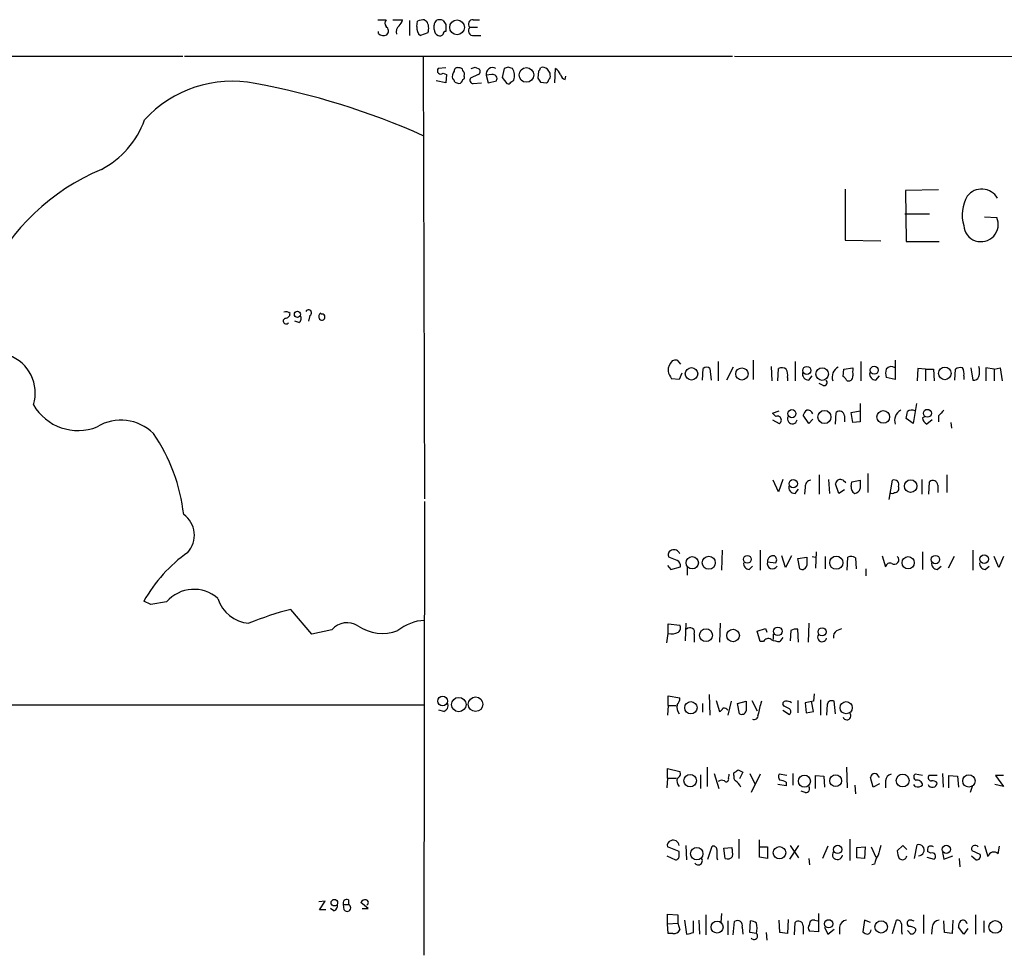
# Model space of a CAD drawing. Extents: x 3 to 1052, y 510 to 1390.
# Drawn here: x 812 to 933, y 1256 to 1371 of the extents above; entities that cross this region are included whole.
import ezdxf

# ---------------------------------------------------------------- set-up
doc = ezdxf.new("R2010")
doc.units = 0
doc.header["$MEASUREMENT"] = 0
doc.layers.add('MAIN', color=5, linetype='CONTINUOUS')

msp = doc.modelspace()

# ---------------------------------------------------------------- linework, layer by layer
at = {"layer": 'MAIN'}
for p, q in [((855.726, 1371.4039), (856.742, 1371.4039)), ((857.5887, 1371.4039), (858.774, 1371.4039)), ((859.6207, 1371.3192), (859.6207, 1369.4565)), ((860.552, 1370.5572), (860.6367, 1371.2345)), ((861.4833, 1371.4039), (861.7373, 1371.2345)), ((862.6687, 1370.2185), (862.6687, 1370.7265)), ((864.108, 1370.8112), (864.108, 1369.9645)), ((867.4947, 1371.4039), (868.2567, 1371.4039)), ((855.8107, 1369.7105), (855.8107, 1369.9645)), ((861.9067, 1369.7952), (860.9753, 1369.4565)), ((867.0713, 1370.4725), (868.0027, 1370.4725)), ((867.5793, 1369.4565), (868.426, 1369.4565)), ((318.4313, 1366.8319), (831.6807, 1366.9165)), ((831.85, 1366.9165), (899.4987, 1366.9165)), ((861.314, 1366.9165), (861.4833, 1312.3065)), ((899.7527, 1366.9165), (1051.7293, 1366.7472)), ((864.108, 1365.4772), (863.1767, 1365.3925)), ((863.7693, 1364.7999), (864.1927, 1364.6305)), ((864.1927, 1364.6305), (864.108, 1363.6145)), ((868.0873, 1364.6305), (867.156, 1364.2072)), ((867.7487, 1365.5619), (868.2567, 1365.3079)), ((869.7807, 1364.6305), (869.1033, 1364.5459)), ((869.1033, 1364.5459), (869.3573, 1363.6145)), ((871.3047, 1365.3925), (871.0507, 1364.2919)), ((871.8127, 1365.5619), (871.3047, 1365.3925)), ((875.538, 1365.0539), (875.4533, 1364.2072)), ((876.9773, 1364.5459), (876.9773, 1364.7999)), ((877.57, 1363.6145), (877.6547, 1365.3925)), ((878.84, 1364.0379), (878.9247, 1364.4612)), ((864.108, 1363.6145), (862.9227, 1363.8685)), ((865.2087, 1363.6992), (865.7167, 1363.5299)), ((867.4947, 1363.5299), (868.5107, 1363.6145)), ((869.3573, 1363.6145), (870.3733, 1363.8685)), ((871.0507, 1364.2919), (871.6433, 1363.5299)), ((872.1513, 1363.6992), (872.49, 1363.9532)), ((875.792, 1363.6992), (876.554, 1363.6145)), ((913.384, 1350.4912), (913.384, 1344.2259)), ((924.8987, 1350.4065), (920.8347, 1350.3219)), ((920.8347, 1350.3219), (920.9193, 1344.0565)), ((920.75, 1347.4432), (923.798, 1347.4432)), ((930.5713, 1347.1045), (932.0953, 1347.0199)), ((913.384, 1344.2259), (917.7867, 1344.1412)), ((920.9193, 1344.0565), (924.9833, 1344.0565)), ((845.9893, 1334.0659), (845.4813, 1334.2352)), ((847.344, 1334.9125), (847.1747, 1334.2352)), ((892.6407, 1329.4092), (893.064, 1328.9012)), ((897.7207, 1329.2399), (897.7207, 1326.8692)), ((902.0387, 1329.4092), (902.0387, 1327.0385)), ((907.2033, 1329.2399), (907.2033, 1326.8692)), ((915.3313, 1329.2399), (915.3313, 1326.8692)), ((919.5647, 1329.4092), (919.5647, 1327.0385)), ((895.7733, 1326.9539), (895.858, 1328.3932)), ((896.7047, 1328.3932), (896.874, 1326.9539)), ((899.5833, 1328.5625), (898.7367, 1326.9539)), ((904.24, 1328.6472), (904.3247, 1326.8692)), ((905.0867, 1326.8692), (905.1713, 1328.3932)), ((913.13, 1327.3772), (913.2147, 1328.3085)), ((913.2147, 1328.3085), (914.3153, 1328.4779)), ((922.3587, 1328.3932), (922.274, 1326.8692)), ((923.29, 1328.3085), (922.3587, 1328.3932)), ((923.29, 1328.3085), (923.29, 1326.8692)), ((923.29, 1328.3085), (924.306, 1328.3085)), ((924.306, 1328.3085), (924.3907, 1326.8692)), ((926.9307, 1326.9539), (927.0153, 1328.3085)), ((928.878, 1328.4779), (929.132, 1326.9539)), ((931.7567, 1328.3085), (930.7407, 1328.4779)), ((930.7407, 1328.4779), (930.7407, 1326.8692)), ((931.7567, 1328.3085), (932.5187, 1328.4779)), ((931.7567, 1328.3085), (931.7567, 1326.8692)), ((932.5187, 1328.4779), (932.7727, 1326.8692)), ((892.8947, 1327.0385), (891.9633, 1327.1232)), ((893.2333, 1327.8005), (892.8947, 1327.0385)), ((906.272, 1327.2925), (906.272, 1326.8692)), ((908.8967, 1326.9539), (909.32, 1327.4619)), ((917.194, 1326.9539), (917.6173, 1327.4619)), ((919.5647, 1327.0385), (918.464, 1327.2925)), ((928.0313, 1327.4619), (928.0313, 1327.0385)), ((910.6747, 1326.2765), (910.1667, 1326.5305)), ((904.4093, 1322.8899), (905.256, 1323.1439)), ((914.146, 1322.9745), (915.2467, 1323.1439)), ((915.2467, 1324.0752), (915.2467, 1321.7892)), ((922.1893, 1324.0752), (921.766, 1321.6199)), ((904.8327, 1322.4665), (904.4093, 1322.8899)), ((904.4093, 1322.0432), (905.256, 1321.6199)), ((908.8967, 1321.6199), (908.2193, 1322.6359)), ((909.4047, 1322.1279), (908.8967, 1321.6199)), ((912.1987, 1321.5352), (912.2833, 1322.9745)), ((913.2993, 1322.5512), (913.2993, 1321.7892)), ((914.3153, 1321.7045), (914.146, 1322.9745)), ((921.766, 1321.6199), (920.9193, 1322.2125)), ((922.9513, 1322.2972), (923.2053, 1322.4665)), ((924.1367, 1322.0432), (923.4593, 1321.5352)), ((924.8987, 1322.5512), (924.8987, 1321.7892)), ((915.2467, 1321.7892), (914.3153, 1321.7045)), ((926.4227, 1321.7045), (926.5073, 1321.0272)), ((905.6793, 1314.6772), (905.1713, 1313.1532)), ((910.1667, 1315.2699), (910.1667, 1312.8992)), ((911.352, 1314.6772), (911.4367, 1312.9839)), ((916.178, 1315.4392), (916.178, 1313.0685)), ((922.8667, 1314.6772), (922.8667, 1312.8992)), ((925.9147, 1315.2699), (925.9147, 1313.0685)), ((905.1713, 1313.1532), (904.494, 1314.5925)), ((907.2033, 1312.9839), (907.6267, 1313.4919)), ((908.4733, 1313.7459), (908.3887, 1312.8992)), ((912.622, 1312.9839), (912.1987, 1314.1692)), ((913.2993, 1313.4072), (912.622, 1312.9839)), ((913.13, 1314.5925), (913.4687, 1314.3385)), ((914.146, 1313.8305), (914.2307, 1314.4232)), ((914.2307, 1314.4232), (915.2467, 1314.5925)), ((918.8027, 1312.2219), (919.226, 1314.5925)), ((923.7133, 1312.8992), (923.798, 1314.4232)), ((924.814, 1313.9999), (924.814, 1313.0685)), ((861.4833, 1311.9679), (861.3987, 1256.0032)), ((892.6407, 1304.6865), (891.6247, 1305.1099)), ((898.2287, 1305.9565), (898.144, 1303.5012)), ((902.8853, 1305.9565), (902.8853, 1303.5012)), ((906.018, 1303.8399), (905.5947, 1305.2792)), ((906.78, 1305.2792), (906.018, 1303.8399)), ((907.542, 1304.9405), (908.6427, 1305.1099)), ((907.796, 1303.6705), (907.542, 1304.9405)), ((909.32, 1305.1945), (909.7433, 1305.1099)), ((909.828, 1305.7872), (909.7433, 1303.7552)), ((910.9287, 1305.1945), (910.9287, 1303.6705)), ((913.638, 1303.5012), (913.7227, 1305.1099)), ((914.654, 1305.0252), (914.7387, 1303.6705)), ((917.956, 1305.2792), (918.3793, 1303.9245)), ((922.9513, 1305.7872), (922.9513, 1303.5859)), ((926.846, 1305.1945), (926.084, 1303.7552)), ((929.132, 1305.9565), (929.132, 1303.5012)), ((932.3493, 1303.8399), (931.7567, 1305.1945)), ((932.942, 1305.1945), (932.3493, 1303.8399)), ((891.4553, 1304.0939), (891.8787, 1303.5859)), ((891.8787, 1303.5859), (893.064, 1303.9245)), ((893.9107, 1303.8399), (893.9107, 1302.9085)), ((901.5307, 1303.5859), (901.954, 1304.0092)), ((903.8167, 1304.5172), (904.8327, 1304.4325)), ((915.924, 1303.6705), (915.924, 1302.8239)), ((924.7293, 1303.5859), (925.2373, 1304.0092)), ((930.656, 1303.5859), (931.164, 1304.0092)), ((827.7013, 1299.2679), (826.8547, 1299.6912)), ((829.6487, 1299.6065), (827.7013, 1299.2679)), ((847.598, 1295.6272), (844.9733, 1298.6752)), ((891.54, 1295.7119), (891.54, 1296.8972)), ((891.54, 1296.8972), (892.9793, 1296.7279)), ((893.7413, 1296.9819), (893.6567, 1294.7805)), ((897.9747, 1296.9819), (897.89, 1294.6112)), ((908.8967, 1296.9819), (908.812, 1294.6112)), ((850.0533, 1296.1352), (847.598, 1295.6272)), ((891.3707, 1294.5265), (891.54, 1295.7119)), ((894.7573, 1295.6272), (894.7573, 1294.6112)), ((902.5467, 1295.9659), (903.5627, 1296.3045)), ((902.8853, 1294.6959), (902.5467, 1295.9659)), ((903.5627, 1296.3045), (903.732, 1295.8812)), ((904.494, 1295.6272), (904.494, 1294.9499)), ((905.6793, 1295.2039), (905.3407, 1294.6959)), ((906.6953, 1296.0505), (906.6107, 1294.7805)), ((907.6267, 1294.6112), (907.542, 1296.2199)), ((912.368, 1296.0505), (912.9607, 1296.3045)), ((903.3087, 1294.6959), (902.8853, 1294.6959)), ((891.54, 1286.8219), (891.54, 1288.0072)), ((891.54, 1288.0072), (892.9793, 1287.7532)), ((896.62, 1288.1765), (896.7047, 1285.6365)), ((909.574, 1288.2612), (909.4893, 1287.3299)), ((763.1853, 1286.9065), (861.3987, 1286.9065)), ((891.54, 1286.8219), (891.4553, 1285.6365)), ((891.54, 1286.8219), (892.556, 1286.8219)), ((895.7733, 1287.0759), (895.7733, 1285.9752)), ((897.4667, 1287.4145), (897.89, 1286.0599)), ((899.3293, 1287.3299), (898.906, 1285.6365)), ((900.0913, 1287.0759), (901.192, 1287.3299)), ((900.3453, 1285.8059), (900.0913, 1287.0759)), ((901.8693, 1287.4145), (902.5467, 1286.1445)), ((905.8487, 1286.7372), (905.6793, 1286.9912)), ((907.542, 1287.4145), (907.542, 1285.8905)), ((909.4893, 1287.3299), (908.4733, 1287.1605)), ((908.4733, 1287.1605), (908.558, 1285.8905)), ((909.4893, 1286.0599), (909.2353, 1287.3299)), ((910.336, 1287.4992), (910.336, 1285.6365)), ((911.1827, 1286.9912), (911.098, 1285.6365)), ((912.1987, 1285.8059), (912.0293, 1287.3299)), ((863.854, 1286.0599), (863.2613, 1286.2292)), ((905.6793, 1286.2292), (906.526, 1285.7212)), ((908.558, 1285.8905), (909.4893, 1286.0599)), ((891.4553, 1277.8472), (891.4553, 1279.0325)), ((891.4553, 1279.0325), (892.9793, 1278.6939)), ((895.5193, 1278.2705), (895.5193, 1276.5772)), ((896.366, 1279.2019), (896.366, 1276.8312)), ((897.2127, 1278.4399), (897.8053, 1276.5772)), ((898.9907, 1277.8472), (899.0753, 1278.1859)), ((899.0753, 1278.1859), (899.0753, 1278.3552)), ((899.668, 1278.1859), (899.668, 1278.5245)), ((900.176, 1278.8632), (900.7687, 1278.6092)), ((900.7687, 1278.6092), (900.3453, 1277.7625)), ((901.6153, 1278.4399), (902.2927, 1277.0852)), ((902.8853, 1278.3552), (901.7847, 1276.0692)), ((906.1873, 1278.1859), (905.256, 1278.3552)), ((906.9493, 1278.4399), (906.9493, 1277.0005)), ((909.7433, 1276.5772), (909.7433, 1278.1859)), ((909.7433, 1278.1859), (910.7593, 1278.1012)), ((913.5533, 1279.2019), (913.638, 1276.6619)), ((922.9513, 1278.1859), (922.02, 1278.3552)), ((924.7293, 1278.1859), (923.7133, 1278.1859)), ((925.4067, 1278.4399), (925.4913, 1276.7465)), ((926.1687, 1276.6619), (926.1687, 1278.1859)), ((926.1687, 1278.1859), (927.2693, 1278.1012)), ((932.942, 1278.1859), (931.926, 1278.1859)), ((931.926, 1278.1859), (932.942, 1276.8312)), ((891.4553, 1277.8472), (891.3707, 1276.6619)), ((891.4553, 1277.8472), (892.556, 1277.8472)), ((906.1027, 1276.9159), (905.0867, 1277.0852)), ((906.1027, 1277.3392), (906.1027, 1276.9159)), ((910.7593, 1278.1012), (910.844, 1276.7465)), ((914.5693, 1277.0005), (914.654, 1275.8999)), ((916.8553, 1276.7465), (916.5167, 1277.9319)), ((917.6173, 1277.1699), (916.8553, 1276.7465)), ((918.3793, 1277.5085), (918.3793, 1276.6619)), ((922.02, 1276.8312), (921.8507, 1277.0852)), ((927.2693, 1278.1012), (927.354, 1276.7465)), ((932.942, 1276.8312), (931.8413, 1277.0852)), ((908.4733, 1276.0692), (907.9653, 1276.2385)), ((929.0473, 1276.8312), (928.7933, 1276.0692)), ((900.2607, 1270.3119), (900.2607, 1267.9412)), ((902.8007, 1268.1105), (902.8007, 1270.2272)), ((913.9767, 1270.3119), (913.9767, 1267.6872)), ((892.8947, 1268.7879), (891.4553, 1269.3805)), ((892.8947, 1268.3645), (892.8947, 1268.7879)), ((893.7413, 1269.5499), (893.826, 1267.7719)), ((896.4507, 1267.8565), (896.9587, 1269.4652)), ((898.398, 1269.2112), (899.414, 1269.2959)), ((898.5673, 1267.9412), (898.398, 1269.2112)), ((902.8853, 1269.3805), (903.8167, 1269.3805)), ((903.8167, 1269.3805), (903.8167, 1267.9412)), ((907.6267, 1269.5499), (906.526, 1267.8565)), ((906.6107, 1269.5499), (907.6267, 1268.0259)), ((911.2673, 1269.4652), (910.59, 1267.9412)), ((914.8233, 1269.2959), (915.8393, 1269.3805)), ((914.8233, 1268.0259), (914.8233, 1269.2959)), ((915.8393, 1269.3805), (915.7547, 1267.9412)), ((916.6013, 1269.3805), (917.194, 1268.1105)), ((920.496, 1269.5499), (919.8187, 1268.8725)), ((921.004, 1269.0419), (920.496, 1269.5499)), ((921.9353, 1267.9412), (922.274, 1269.6345)), ((923.9673, 1268.6185), (923.544, 1268.7879)), ((925.4067, 1268.7032), (925.576, 1267.8565)), ((930.0633, 1268.4492), (929.0473, 1268.8725)), ((930.5713, 1269.5499), (930.9947, 1268.1952)), ((932.2647, 1268.5339), (932.434, 1269.4652)), ((891.3707, 1268.2799), (892.4713, 1267.7719)), ((897.5513, 1268.0259), (897.636, 1267.7719)), ((903.8167, 1267.9412), (902.8007, 1268.1105)), ((908.8967, 1267.9412), (908.9813, 1267.1792)), ((915.7547, 1267.9412), (914.8233, 1268.0259)), ((917.0247, 1267.2639), (916.686, 1267.1792)), ((923.4593, 1268.1105), (924.3907, 1267.8565)), ((925.576, 1267.8565), (926.6767, 1268.2799)), ((927.4387, 1267.9412), (927.5233, 1266.9252)), ((928.9627, 1268.2799), (929.5553, 1267.7719)), ((849.2067, 1262.6919), (848.4447, 1262.6072)), ((848.5293, 1261.5912), (849.2067, 1262.6919)), ((852.0853, 1262.8612), (852.0853, 1262.2685)), ((854.5407, 1261.7605), (853.6093, 1262.5225)), ((849.2913, 1261.5912), (848.5293, 1261.5912)), ((850.3073, 1261.5065), (849.884, 1261.7605)), ((851.4927, 1262.2685), (852.0853, 1262.2685)), ((851.5773, 1261.5912), (851.4927, 1262.2685)), ((853.7787, 1261.7605), (854.5407, 1261.7605)), ((898.144, 1261.1679), (898.0593, 1260.0672)), ((910.082, 1261.1679), (910.082, 1258.8819)), ((891.4553, 1259.8979), (891.4553, 1261.0832)), ((891.4553, 1261.0832), (892.7253, 1260.9985)), ((891.4553, 1259.8979), (892.7253, 1259.9825)), ((892.7253, 1260.9985), (892.7253, 1259.9825)), ((892.7253, 1259.9825), (892.9793, 1259.1359)), ((893.572, 1260.3212), (893.826, 1258.6279)), ((894.6727, 1258.7972), (894.6727, 1260.2365)), ((895.35, 1260.3212), (895.4347, 1258.6279)), ((896.1967, 1260.9985), (896.1967, 1258.5432)), ((898.906, 1260.2365), (898.906, 1258.5432)), ((899.5833, 1258.5432), (899.7527, 1260.1519)), ((901.6153, 1258.7972), (901.7, 1260.2365)), ((905.3407, 1258.7972), (905.256, 1260.3212)), ((906.3567, 1260.4059), (906.272, 1258.7125)), ((907.1187, 1258.5432), (907.2033, 1260.0672)), ((909.6587, 1260.3212), (909.9973, 1260.2365)), ((915.7547, 1260.3212), (915.5853, 1258.8819)), ((916.5167, 1260.0672), (915.7547, 1260.3212)), ((919.226, 1258.7125), (919.734, 1260.3212)), ((921.5967, 1260.3212), (921.8507, 1260.2365)), ((923.036, 1260.9985), (923.036, 1258.7125)), ((925.6607, 1258.7972), (925.576, 1260.2365)), ((926.6767, 1260.3212), (926.592, 1258.7125)), ((929.4707, 1260.9985), (929.4707, 1258.6279)), ((930.4867, 1260.2365), (930.4867, 1258.7972)), ((891.54, 1258.7125), (891.4553, 1259.8979)), ((892.1327, 1258.7125), (891.54, 1258.7125)), ((900.684, 1259.4745), (900.7687, 1258.6279)), ((902.462, 1258.7125), (901.6153, 1258.7972)), ((903.6473, 1258.7972), (903.732, 1257.8659)), ((906.272, 1258.7125), (905.3407, 1258.7972)), ((908.2193, 1259.6439), (908.2193, 1258.6279)), ((910.082, 1258.8819), (908.9813, 1258.9665)), ((910.844, 1259.4745), (911.2673, 1258.6279)), ((911.2673, 1258.6279), (912.0293, 1259.2205)), ((912.7067, 1259.4745), (912.7067, 1258.6279)), ((920.3267, 1258.8819), (920.4113, 1258.6279)), ((921.258, 1259.5592), (921.0887, 1259.8132)), ((921.0887, 1259.0512), (921.512, 1258.6279)), ((924.1367, 1259.4745), (924.052, 1258.6279)), ((926.592, 1258.7125), (925.6607, 1258.7972)), ((928.0313, 1258.6279), (927.354, 1259.4745)), ((928.5393, 1259.3052), (928.0313, 1258.6279))]:
    msp.add_line(p, q, dxfattribs=at)
for centre, radius in [((865.504, 1370.4641), 0.9106), ((874.0626, 1364.5971), 0.9051), ((845.7938, 1335.0675), 0.3727), ((894.4355, 1327.7322), 0.7709), ((900.6496, 1327.7056), 0.7559), ((908.6564, 1328.1447), 0.4993), ((910.547, 1327.6927), 0.7763), ((916.9735, 1328.1696), 0.4988), ((925.6907, 1327.7754), 0.7772), ((906.819, 1322.814), 0.4977), ((910.834, 1322.4004), 0.8061), ((918.0956, 1322.4116), 0.78), ((923.5428, 1322.8557), 0.4905), ((906.9803, 1314.1749), 0.5089), ((921.4663, 1313.8752), 0.7752), ((894.5254, 1304.4241), 0.755), ((896.5637, 1304.4203), 0.8036), ((901.3189, 1304.8475), 0.4817), ((912.2957, 1304.43), 0.8136), ((921.1603, 1304.4304), 0.7571), ((924.5322, 1304.8161), 0.5174), ((930.5404, 1304.8645), 0.5369), ((905.0702, 1295.9639), 0.5263), ((910.5426, 1295.9039), 0.5025), ((896.2182, 1295.4896), 0.7915), ((899.5588, 1295.4465), 0.7758), ((863.7125, 1287.3621), 0.5947), ((867.7825, 1286.9671), 0.8986), ((865.713, 1286.9321), 0.8904), ((894.3539, 1286.5403), 0.7633), ((913.5116, 1286.5462), 0.7532), ((894.2699, 1277.5351), 0.7688), ((908.3591, 1277.4815), 0.7412), ((912.2169, 1277.5331), 0.7283), ((920.4801, 1277.5622), 0.7953), ((928.6608, 1277.5033), 0.7591), ((895.0786, 1268.5369), 0.7652), ((905.2904, 1268.6524), 0.7682), ((912.4699, 1269.0635), 0.5093), ((925.8694, 1269.0655), 0.5031), ((850.3582, 1262.493), 0.4065), ((897.5819, 1259.4778), 0.7387), ((911.3486, 1259.8887), 0.5091), ((917.8325, 1259.5017), 0.7649), ((931.9135, 1259.4957), 0.7829)]:
    msp.add_circle(centre, radius, dxfattribs=at)
for centre, radius, start, end in [((857.1867, 1370.9805), 0.614, 136.405547, 223.587694), ((856.3715, 1370.0148), 0.6569, 313.86509, 55.663985), ((859.0702, 1369.8376), 1.0792, 131.814755, 191.313056), ((857.1464, 1371.8095), 1.6774, 315.886457, 346.006836), ((861.5891, 1370.3243), 1.0629, 167.34315, 234.728008), ((861.5256, 1368.9925), 2.4118, 91.004961, 111.627155), ((860.4081, 1370.3484), 1.5975, 339.738651, 33.689073), ((863.6242, 1370.6678), 0.9573, 137.120783, 176.48452), ((863.346, 1370.3451), 1.0621, 66.512404, 113.487596), ((990.927, 1455.7323), 152.6259, 213.578027, 213.807231), ((867.4473, 1370.8635), 0.5425, 84.987255, 226.120374), ((856.4229, 1370.2511), 0.8167, 221.445945, 299.631761), ((863.5067, 1370.2269), 0.8381, 180.574306, 246.812181), ((863.3883, 1369.8376), 0.4359, 240.959439, 330.941566), ((864.0656, 1369.6682), 0.2993, 81.856362, 188.124688), ((867.4793, 1370.0415), 0.5935, 133.42971, 279.700392), ((863.487, 1365.1102), 0.4195, 137.70518, 312.29482), ((865.9706, 1364.4189), 1.0583, 143.127937, 196.265186), ((865.5849, 1365.0351), 0.4613, 73.399492, 177.664214), ((865.7844, 1365.0285), 0.4538, 14.027058, 98.580088), ((865.8015, 1364.6729), 0.6292, 340.338213, 47.731211), ((866.0976, 1364.3342), 0.3224, 293.217258, 23.193924), ((825.1447, 1492.4771), 133.8752, 288.327138, 288.556321), ((867.946, 1365.0257), 0.4197, 289.674027, 42.247978), ((869.8875, 1364.7011), 0.7994, 59.87461, 191.194672), ((869.9137, 1364.1225), 0.5251, 331.072569, 104.671367), ((829.7167, 1238.4772), 133.8753, 71.443693, 71.672876), ((871.01, 1364.5087), 1.5808, 339.426986, 33.991637), ((875.2418, 1365.5195), 0.5518, 302.463229, 355.603684), ((876.0883, 1364.7574), 0.7785, 45.005204, 112.374129), ((749.808, 1280.4039), 152.6261, 33.57027, 33.799453), ((876.6388, 1364.3765), 0.3785, 296.551513, 26.585359), ((876.4273, 1363.8265), 1.9897, 23.83384, 51.91135), ((879.0094, 1364.8), 0.7807, 192.539156, 257.468008), ((837.7031, 1349.2931), 14.5227, 78.611766, 137.831032), ((824.5371, 1275.1908), 89.7824, 65.818858, 79.712768), ((864.6578, 1363.6565), 0.5525, 4.432107, 57.497791), ((865.6743, 1364.0803), 0.552, 274.405074, 355.594926), ((867.4946, 1363.9532), 0.4233, 143.124688, 270.013536), ((871.8127, 1363.8684), 0.3785, 243.414641, 333.448488), ((1002.611, 1448.6203), 152.6259, 213.578027, 213.807231), ((876.2579, 1364.08), 0.5517, 302.460041, 355.623597), ((816.4539, 1362.8356), 11.1504, 297.515772, 340.112378), ((832.2596, 1327.681), 27.42, 112.864842, 154.306384), ((930.2323, 1348.2695), 2.2473, 29.922607, 142.277516), ((932.2824, 1347.3544), 4.4605, 149.108059, 197.624141), ((930.1522, 1346.1564), 2.1263, 184.112686, 23.960027), ((844.3971, 1334.7535), 0.6421, 40.034086, 114.904769), ((847.1747, 1335.2512), 0.3787, 296.558284, 153.441716), ((848.995, 1334.7855), 0.552, 122.466416, 212.466416), ((844.4007, 1334.2308), 0.3587, 106.970032, 332.63496), ((844.3101, 1335.1525), 0.5788, 268.604026, 1.386077), ((845.6698, 1334.5701), 0.5969, 302.3615, 35.005389), ((848.8237, 1334.7256), 0.3776, 218.764086, 109.332297), ((808.5667, 1325.3876), 4.8867, 342.349266, 70.780836), ((893.2209, 1328.1187), 1.6821, 134.207588, 182.187282), ((892.4712, 1328.4789), 0.9456, 79.674018, 116.586729), ((893.8456, 1328.5406), 2.3563, 191.905565, 216.980293), ((896.2813, 1327.9485), 0.614, 46.405547, 133.587694), ((905.5673, 1327.5841), 0.9008, 53.5321, 116.078638), ((904.9176, 1327.5889), 1.3865, 347.655866, 31.266381), ((913.1825, 1327.3223), 1.398, 117.485195, 198.911906), ((1168.3151, 1327.9699), 254.0003, 179.885409, 180.114592), ((919.9451, 1327.8005), 1.5658, 161.068631, 198.931369), ((919.1045, 1327.8071), 0.8134, 55.548065, 141.94524), ((927.6505, 1327.3343), 1.163, 79.521979, 123.105242), ((926.6769, 1327.7583), 1.3865, 347.655866, 31.266381), ((927.6496, 1328.0122), 2.3325, 344.202392, 15.797608), ((908.8695, 1327.709), 0.7556, 166.515474, 272.063001), ((910.7699, 1326.6522), 0.3876, 255.780898, 51.10474), ((912.8339, 1326.6578), 0.778, 22.371722, 67.628278), ((913.8496, 1327.3349), 0.4827, 232.12814, 15.254078), ((917.1668, 1327.709), 0.7556, 166.515474, 272.063001), ((929.2913, 1327.5647), 0.6312, 255.382563, 342.71908), ((818.7232, 1327.0932), 6.3567, 210.093134, 291.930457), ((909.3202, 1322.2969), 1.1519, 126.026276, 162.884837), ((908.7957, 1322.6063), 0.6407, 18.087089, 103.815025), ((912.6867, 1322.5119), 0.6138, 3.670654, 131.089329), ((920.8868, 1321.9885), 1.3976, 117.474432, 198.924977), ((921.6155, 1322.4289), 0.8215, 60.501672, 129.888624), ((1094.5872, 1153.54), 239.4973, 134.885425, 135.114575), ((824.0306, 1316.3611), 5.6556, 44.85243, 121.242268), ((905.0444, 1322.0432), 0.4732, 296.559637, 116.570465), ((906.8677, 1322.1528), 0.5996, 148.454472, 349.469554), ((709.353, 1364.981), 215.8459, 348.571572, 348.800781), ((923.7898, 1322.3059), 0.8386, 180.594461, 246.788849), ((809.8977, 1307.8952), 22.006, 6.428864, 34.469622), ((912.8013, 1314.0796), 0.6092, 57.345584, 171.54271), ((919.4518, 1314.0563), 0.5818, 337.16348, 112.83652), ((907.1762, 1313.7391), 0.7557, 166.524615, 272.055151), ((909.2, 1313.8587), 0.7355, 93.843613, 188.823167), ((914.8233, 1313.64), 0.7036, 164.290627, 248.83678), ((914.513, 1313.7317), 0.7499, 274.305534, 348.056254), ((1169.2465, 1314.0845), 254.0003, 179.885409, 180.114592), ((919.48, 1313.6189), 0.5503, 270, 22.613458), ((924.2014, 1313.9606), 0.6138, 3.670654, 131.089329), ((919.1837, 1313.5342), 0.552, 237.524828, 302.466416), ((829.969, 1307.8072), 3.1208, 317.59207, 54.859078), ((842.9949, 1290.5902), 18.5293, 125.354246, 150.582584), ((892.1113, 1305.4063), 0.5698, 105.05579, 211.34662), ((892.2597, 1305.237), 0.7782, 22.372926, 112.389346), ((904.5131, 1304.5948), 0.7007, 77.62197, 186.358251), ((904.3437, 1304.775), 0.597, 324.992255, 57.630393), ((1162.6425, 1304.6019), 254.0003, 179.885409, 180.114592), ((914.1186, 1304.3003), 0.9012, 53.550995, 116.058953), ((919.4738, 1304.7762), 0.5422, 232.176916, 50.493469), ((892.4532, 1304.0838), 0.6312, 345.382563, 72.719079), ((901.58, 1304.3197), 0.7354, 171.176833, 266.156387), ((904.4297, 1304.3106), 0.6469, 161.374589, 332.226607), ((908.0782, 1304.1644), 0.5689, 240.257617, 352.88123), ((918.9297, 1303.8313), 0.5582, 67.725933, 170.389191), ((924.7786, 1304.3195), 0.7353, 171.160239, 266.155342), ((930.7053, 1304.3195), 0.7353, 171.160239, 266.155342), ((833.0354, 1296.6431), 4.5002, 48.815512, 138.813716), ((840.0485, 1301.1869), 4.2118, 195.944275, 266.736109), ((856.8866, 1253.6167), 46.6068, 104.809902, 111.495303), ((851.9516, 1294.5549), 2.47, 57.720949, 140.223238), ((856.2946, 1301.0578), 5.351, 235.589749, 290.645902), ((861.8268, 1291.4999), 5.8307, 93.377367, 128.698328), ((892.4906, 1296.3853), 0.5968, 302.358529, 35.03213), ((894.2516, 1295.8606), 0.557, 335.224859, 139.828276), ((891.9635, 1297.3832), 1.7241, 255.780796, 299.40482), ((907.3305, 1295.0763), 1.163, 79.521979, 123.105242), ((910.5525, 1295.2409), 0.5589, 147.339309, 347.42338), ((912.7771, 1295.3027), 0.8524, 118.681808, 192.43184), ((903.8696, 1294.4736), 0.6034, 52.129181, 158.380224), ((905.4878, 1297.8454), 3.1529, 246.686636, 267.325897), ((863.586, 1286.8289), 0.8144, 289.213679, 17.656219), ((894.1196, 1286.6682), 1.498, 170.846423, 215.14462), ((891.9932, 1287.6565), 0.9908, 310.805138, 5.600693), ((1197.5418, 1286.7372), 296.3504, 179.885409, 180.114592), ((919.266, 1282.377), 16.951, 163.010964, 168.913594), ((905.9757, 1287.0335), 0.2994, 81.878017, 188.121983), ((821.5174, 1117.2529), 189.3058, 63.316973, 63.54617), ((906.1873, 1286.293), 1.0506, 55.65803, 99.273151), ((911.733, 1286.8431), 0.5699, 58.672427, 164.937113), ((897.5939, 1286.7793), 0.778, 292.371723, 337.628278), ((898.4404, 1285.9612), 0.5373, 29.92479, 103.68447), ((900.6417, 1286.2927), 0.5699, 238.66384, 344.927405), ((902.1656, 1285.5518), 0.4733, 243.440363, 10.308094), ((906.2719, 1286.0599), 0.4234, 306.878017, 53.113861), ((913.6042, 1285.5518), 0.5035, 199.647701, 42.279048), ((892.4925, 1278.3975), 0.5699, 285.072595, 31.33616), ((900.2607, 1277.9742), 0.6294, 160.344339, 227.723862), ((815.2547, 1405.6823), 152.6261, 303.578069, 303.807272), ((905.7881, 1278.0286), 0.6243, 148.458631, 224.22122), ((917.1094, 1277.8471), 0.5987, 98.131455, 171.857718), ((916.8129, 1277.5932), 0.8728, 22.833973, 75.955796), ((919.2624, 1277.4963), 0.8832, 103.468229, 179.208511), ((922.2942, 1278), 0.4487, 127.666685, 245.022443), ((924.0521, 1277.9319), 0.4234, 143.140927, 269.986468), ((893.9526, 1277.6354), 1.3289, 170.829003, 217.241562), ((898.1603, 1276.9387), 0.6547, 60.498273, 132.177148), ((898.7136, 1277.7126), 0.3082, 221.474509, 25.907942), ((899.1714, 1276.2345), 1.4376, 20.86439, 62.404631), ((905.2558, 1276.0686), 1.527, 56.315136, 86.812677), ((922.3586, 1277.6145), 0.8534, 246.622441, 313.988752), ((922.2503, 1276.9002), 0.7081, 8.142689, 101.865322), ((924.1615, 1277.2838), 0.5686, 200.442827, 357.046005), ((924.2214, 1276.9301), 0.6027, 32.566713, 106.324089), ((908.5325, 1276.5349), 0.4695, 262.755391, 39.13056), ((892.066, 1269.5398), 0.6311, 107.263584, 194.619728), ((892.175, 1269.4833), 0.7227, 5.287012, 114.203165), ((922.4467, 1268.9682), 0.6883, 269.716978, 104.530874), ((897.0904, 1269.0231), 0.4613, 2.335786, 106.588605), ((1151.5511, 1268.5339), 254.0003, 179.885409, 180.114592), ((896.1541, 1268.4914), 3.3577, 354.939051, 13.862835), ((912.4332, 1268.4156), 0.6142, 142.687925, 355.227837), ((1213.9737, 1184.2804), 308.2168, 163.939379, 164.168557), ((922.0715, 1268.9866), 2.2557, 182.899444, 207.610188), ((924.4739, 1268.9573), 0.9452, 153.402419, 190.324365), ((923.9673, 1268.7884), 0.6821, 60.229073, 119.763636), ((924.1189, 1268.2041), 0.4412, 308.023034, 110.094042), ((929.4361, 1269.1148), 0.4581, 35.448991, 211.931144), ((929.6037, 1268.2647), 0.4952, 264.390726, 21.872304), ((931.7416, 1267.9448), 0.7878, 48.396055, 161.46615), ((892.4608, 1268.227), 0.4552, 271.321685, 17.583059), ((895.2654, 1267.6449), 0.5039, 214.989226, 34.995746), ((898.8636, 1268.6893), 0.8047, 248.392965, 322.117522), ((920.1705, 1266.6857), 3.1985, 148.340392, 169.585241), ((920.455, 1268.3397), 0.5522, 226.1886, 353.783547), ((851.8906, 1262.4633), 0.443, 63.926622, 206.084995), ((854.202, 1262.1839), 0.6826, 82.87186, 150.261365), ((854.1838, 1262.5044), 0.3713, 300.328633, 73.912605), ((850.12, 1262.1092), 0.6311, 287.263584, 14.619728), ((851.9339, 1261.8529), 0.4423, 216.274033, 69.983693), ((900.126, 1259.6862), 0.5968, 339.223722, 128.715279), ((901.616, 1258.7144), 1.5244, 56.291169, 86.841227), ((899.1764, 1259.3475), 3.3464, 349.061446, 10.938554), ((907.6067, 1259.6046), 0.6138, 3.670654, 131.089329), ((909.4742, 1259.8615), 0.4953, 68.132005, 185.59663), ((913.5745, 1259.4534), 0.8681, 91.399434, 178.607164), ((919.8658, 1259.8791), 0.4613, 2.335786, 106.600508), ((921.4273, 1259.9826), 0.3786, 63.421413, 206.578587), ((925.0045, 1259.4534), 0.8681, 91.399434, 178.607164), ((928.8786, 1259.3896), 1.527, 146.315136, 176.812677), ((927.9163, 1259.7794), 0.5514, 12.412697, 123.998463), ((892.3232, 1259.3897), 0.7035, 254.288422, 338.851971), ((851.9205, 1470.4067), 215.885, 281.192754, 281.421916), ((902.1395, 1258.3977), 0.4507, 218.060103, 44.307773), ((909.426, 1259.3898), 0.614, 136.405547, 223.587694), ((916.237, 1259.584), 0.9579, 227.132054, 266.468811), ((915.9451, 1259.2523), 0.6664, 290.455419, 349.941222), ((1174.3265, 1259.3899), 254.0003, 179.885409, 180.114592), ((921.3547, 1258.5734), 0.9906, 40.787625, 95.602387), ((921.5261, 1259.2065), 0.5788, 268.604026, 1.386077)]:
    msp.add_arc(centre, radius, start, end, dxfattribs=at)

doc.saveas('drawing.dxf')
